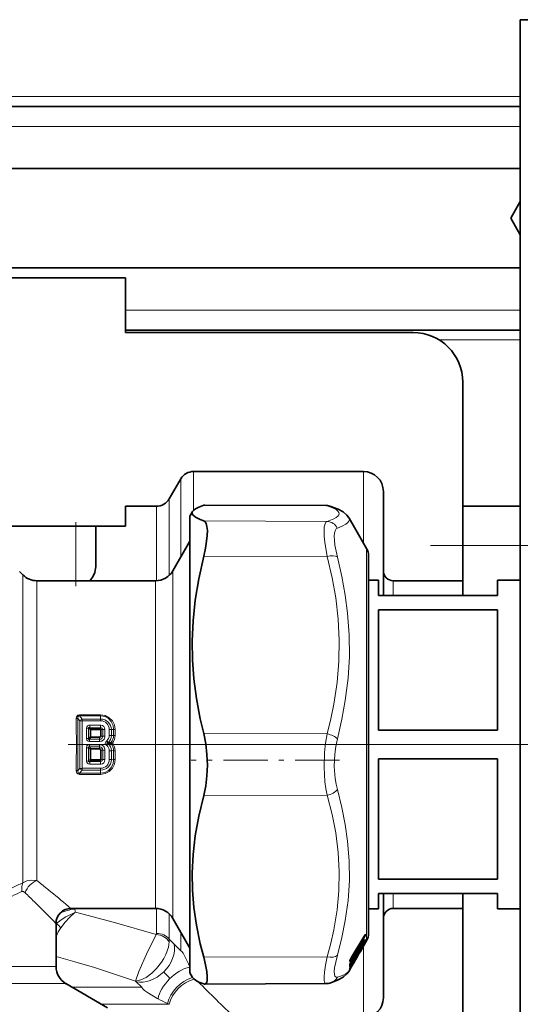
# Model space of a CAD drawing. Extents: x 0 to 420, y 0 to 297.
# Drawn here: x 139 to 149, y 162 to 182 of the extents above; entities that cross this region are included whole.
import ezdxf

# ---------------------------------------------------------------- set-up
doc = ezdxf.new("R2010")
doc.units = 0
doc.linetypes.add('DASHDOT', pattern=[18.5, 12, -3, 0.5, -3])

msp = doc.modelspace()

# ---------------------------------------------------------------- linework, layer by layer
at = {"color": 7, "lineweight": 35}
for p, q in [((152.885, 182.131), (148.885, 182.131)), ((148.885, 182.131), (148.885, 171.752)), ((148.885, 180.381), (121.019, 180.381)), ((148.885, 179.131), (121.894, 179.131)), ((148.885, 178.467), (148.691, 178.131)), ((148.691, 178.131), (148.885, 177.795)), ((123.295, 177.131), (148.885, 177.131)), ((132.125, 176.931), (140.925, 176.931)), ((140.925, 176.931), (140.925, 175.831)), ((140.925, 175.881), (148.885, 175.881)), ((146.725, 175.831), (140.925, 175.831)), ((147.725, 170.831), (147.725, 174.831)), ((145.725, 173.031), (142.299, 173.031)), ((141.808, 172.481), (142.039, 172.881)), ((146.125, 171.031), (146.125, 172.631)), ((140.925, 172.331), (140.925, 171.931)), ((141.548, 172.331), (140.925, 172.331)), ((144.973, 172.345), (142.523, 172.356)), ((147.725, 172.331), (148.885, 172.331)), ((142.225, 172.131), (142.279, 172.225)), ((142.225, 172.131), (142.225, 163.331)), ((145.785, 171.481), (145.433, 172.091)), ((138.615, 171.931), (140.925, 171.931)), ((140.325, 171.931), (140.325, 171.744)), ((140.325, 171.744), (140.325, 171.109)), ((148.885, 169.362), (148.885, 171.752)), ((141.881, 171.031), (142.225, 171.628)), ((145.825, 171.331), (145.825, 171.001)), ((145.825, 164.061), (145.825, 171.331)), ((138.858, 170.948), (138.792, 171.014)), ((145.825, 171.001), (145.825, 170.841)), ((146.125, 171.031), (146.125, 170.603)), ((141.534, 170.831), (139.141, 170.831)), ((146.025, 170.841), (145.825, 170.841)), ((146.025, 170.841), (146.025, 170.531)), ((147.725, 170.831), (146.325, 170.831)), ((147.725, 170.831), (147.725, 170.531)), ((148.425, 170.531), (148.425, 170.841)), ((148.885, 170.841), (148.425, 170.841)), ((146.125, 170.603), (146.125, 170.531)), ((148.425, 170.531), (146.025, 170.531)), ((146.025, 170.242), (146.025, 167.82)), ((148.425, 170.242), (146.025, 170.242)), ((148.425, 167.82), (148.425, 170.242)), ((148.885, 169.086), (148.885, 169.362)), ((148.885, 165.976), (148.885, 169.086)), ((148.425, 167.82), (146.025, 167.82)), ((148.425, 167.242), (146.025, 167.242)), ((146.025, 167.242), (146.025, 164.82)), ((148.425, 164.82), (148.425, 167.242)), ((148.885, 165.7), (148.885, 165.976)), ((148.885, 163.31), (148.885, 165.7)), ((148.425, 164.82), (146.025, 164.82)), ((148.425, 164.531), (146.025, 164.531)), ((146.025, 164.531), (146.025, 164.221)), ((146.125, 164.531), (146.125, 164.031)), ((147.725, 164.531), (147.725, 164.231)), ((148.425, 164.221), (148.425, 164.531)), ((141.534, 164.231), (139.825, 164.231)), ((145.825, 164.221), (145.825, 163.731)), ((146.025, 164.221), (145.825, 164.221)), ((147.725, 164.231), (146.325, 164.231)), ((147.725, 160.231), (147.725, 164.231)), ((148.885, 164.221), (148.425, 164.221)), ((141.881, 164.031), (142.225, 163.434)), ((145.825, 163.731), (145.825, 164.061)), ((146.125, 162.431), (146.125, 164.031)), ((139.525, 163.931), (139.525, 163.062)), ((145.731, 163.662), (145.476, 163.237)), ((145.651, 163.422), (145.619, 163.397)), ((145.732, 163.556), (145.659, 163.431)), ((145.732, 163.501), (145.659, 163.374)), ((145.688, 163.414), (145.66, 163.364)), ((145.729, 163.483), (145.688, 163.414)), ((145.763, 163.543), (145.729, 163.483)), ((145.763, 163.544), (145.764, 163.544)), ((145.785, 163.581), (145.764, 163.544)), ((142.225, 163.331), (142.225, 162.931)), ((145.516, 163.232), (145.476, 163.163)), ((145.542, 163.239), (145.503, 163.209)), ((145.595, 163.252), (145.551, 163.176)), ((145.553, 163.272), (145.555, 163.278)), ((145.554, 163.263), (145.554, 163.274)), ((145.556, 163.282), (145.555, 163.278)), ((145.557, 163.282), (145.556, 163.282)), ((145.624, 163.405), (145.583, 163.336)), ((145.624, 163.329), (145.583, 163.259)), ((145.624, 163.302), (145.595, 163.252)), ((145.624, 163.302), (145.638, 163.327)), ((145.66, 163.364), (145.638, 163.327)), ((145.651, 163.365), (145.64, 163.357)), ((148.885, 163.31), (148.885, 139.773)), ((145.449, 163.027), (145.448, 163.026)), ((145.45, 163.181), (145.449, 163.178)), ((145.449, 163.17), (145.449, 163.179)), ((145.45, 163.109), (145.449, 163.107)), ((145.476, 163.046), (145.451, 163.002)), ((145.516, 163.149), (145.476, 163.079)), ((145.516, 163.116), (145.476, 163.046)), ((145.516, 163.116), (145.54, 163.157)), ((145.542, 163.179), (145.529, 163.17)), ((145.54, 163.157), (145.55, 163.173)), ((145.55, 163.173), (145.551, 163.176)), ((145.555, 163.206), (145.554, 163.203)), ((145.554, 163.202), (145.554, 163.203)), ((145.556, 163.207), (145.555, 163.206)), ((142.225, 162.931), (142.279, 162.837)), ((145.451, 163.002), (145.433, 162.971)), ((139.725, 162.716), (140.565, 162.231)), ((144.973, 162.717), (142.523, 162.706))]:
    msp.add_line(p, q, dxfattribs=at)
at = {"color": 7, "lineweight": 13}
for p, q in [((148.885, 180.581), (120.771, 180.581)), ((148.885, 179.981), (121.299, 179.981)), ((140.925, 176.281), (148.885, 176.281)), ((147.252, 175.681), (148.885, 175.681)), ((142.299, 173.031), (142.299, 172.358)), ((145.725, 173.031), (145.725, 172.358)), ((142.039, 172.881), (142.039, 172.226)), ((141.548, 172.331), (141.548, 171.744)), ((141.808, 172.481), (141.808, 171.875)), ((142.299, 172.358), (142.299, 172.249)), ((144.99, 172.341), (142.502, 172.352)), ((145.725, 172.358), (145.725, 171.585)), ((142.039, 172.226), (142.039, 171.305)), ((144.99, 172.025), (142.502, 172.036)), ((139.925, 171.931), (139.925, 170.831)), ((141.548, 171.744), (141.548, 170.831)), ((141.808, 171.875), (141.808, 170.939)), ((145.785, 171.481), (145.785, 163.924)), ((144.99, 171.321), (142.502, 171.325)), ((138.858, 170.948), (138.858, 164.745)), ((141.881, 171.031), (141.881, 164.46)), ((139.141, 170.831), (139.141, 164.795)), ((141.534, 170.831), (141.534, 164.635)), ((146.325, 170.831), (146.325, 170.531)), ((148.885, 169.086), (148.895, 169.086)), ((139.964, 168.058), (140.007, 168.007)), ((139.997, 168.13), (139.997, 168.108)), ((140.425, 168.13), (139.997, 168.13)), ((140.425, 168.108), (139.997, 168.108)), ((139.997, 168.108), (140.052, 168.046)), ((140.007, 168.007), (140.007, 167.056)), ((140.052, 168.046), (140.425, 168.046)), ((140.052, 168.01), (140.052, 168.046)), ((140.052, 168.01), (140.425, 168.01)), ((140.425, 168.13), (140.425, 168.108)), ((140.425, 168.046), (140.425, 168.108)), ((140.425, 168.01), (140.425, 168.046)), ((140.139, 167.862), (140.139, 167.655)), ((140.214, 167.832), (140.183, 167.86)), ((140.183, 167.86), (140.183, 167.654)), ((140.204, 167.922), (140.204, 167.871)), ((140.204, 167.922), (140.425, 167.922)), ((140.229, 167.848), (140.204, 167.871)), ((140.204, 167.871), (140.425, 167.871)), ((140.214, 167.832), (140.229, 167.831)), ((140.214, 167.832), (140.214, 167.686)), ((140.229, 167.831), (140.228, 167.685)), ((140.229, 167.848), (140.229, 167.831)), ((140.229, 167.848), (140.425, 167.848)), ((140.229, 167.831), (140.422, 167.831)), ((140.422, 167.831), (140.422, 167.703)), ((140.425, 167.922), (140.425, 167.871)), ((140.425, 167.871), (140.425, 167.848)), ((140.437, 167.835), (140.437, 167.703)), ((140.467, 167.833), (140.437, 167.835)), ((140.467, 167.833), (140.467, 167.702)), ((140.512, 167.834), (140.512, 167.703)), ((140.599, 167.715), (140.599, 167.834)), ((140.643, 167.833), (140.686, 167.836)), ((140.643, 167.714), (140.643, 167.833)), ((140.686, 167.716), (140.686, 167.836)), ((140.715, 167.715), (140.716, 167.835)), ((140.183, 167.654), (140.214, 167.686)), ((140.197, 167.639), (140.228, 167.671)), ((140.405, 167.639), (140.197, 167.639)), ((140.197, 167.595), (140.197, 167.639)), ((140.405, 167.595), (140.197, 167.595)), ((140.228, 167.671), (140.228, 167.685)), ((140.405, 167.685), (140.228, 167.685)), ((140.405, 167.671), (140.228, 167.671)), ((140.405, 167.671), (140.405, 167.685)), ((140.405, 167.639), (140.405, 167.671)), ((140.405, 167.595), (140.405, 167.639)), ((140.437, 167.703), (140.422, 167.703)), ((140.467, 167.702), (140.437, 167.703)), ((140.576, 167.573), (140.548, 167.609)), ((140.576, 167.573), (140.633, 167.571)), ((140.643, 167.714), (140.686, 167.716)), ((144.99, 167.748), (142.502, 167.752)), ((140.183, 167.468), (140.139, 167.468)), ((140.139, 167.468), (140.139, 167.2)), ((140.183, 167.468), (140.183, 167.202)), ((140.183, 167.468), (140.213, 167.438)), ((140.198, 167.528), (140.198, 167.483)), ((140.405, 167.528), (140.198, 167.528)), ((140.198, 167.483), (140.228, 167.452)), ((140.405, 167.483), (140.198, 167.483)), ((140.213, 167.438), (140.214, 167.23)), ((140.213, 167.438), (140.228, 167.438)), ((140.228, 167.452), (140.228, 167.438)), ((140.405, 167.452), (140.228, 167.452)), ((140.228, 167.438), (140.229, 167.231)), ((140.405, 167.438), (140.228, 167.438)), ((140.405, 167.528), (140.405, 167.483)), ((140.405, 167.483), (140.405, 167.452)), ((140.405, 167.452), (140.405, 167.438)), ((140.437, 167.42), (140.422, 167.42)), ((140.422, 167.42), (140.422, 167.231)), ((140.467, 167.421), (140.437, 167.42)), ((140.437, 167.42), (140.437, 167.227)), ((140.467, 167.421), (140.467, 167.23)), ((140.467, 167.421), (140.512, 167.42)), ((140.512, 167.42), (140.512, 167.228)), ((140.574, 167.55), (140.547, 167.514)), ((140.574, 167.55), (140.633, 167.552)), ((140.599, 167.228), (140.599, 167.408)), ((140.633, 167.571), (140.633, 167.571)), ((140.633, 167.571), (140.663, 167.562)), ((140.633, 167.552), (140.663, 167.562)), ((140.643, 167.23), (140.643, 167.409)), ((140.643, 167.409), (140.686, 167.407)), ((140.715, 167.408), (140.686, 167.407)), ((140.686, 167.226), (140.686, 167.407)), ((140.716, 167.228), (140.715, 167.408)), ((140.183, 167.202), (140.214, 167.23)), ((140.204, 167.192), (140.229, 167.214)), ((140.425, 167.192), (140.204, 167.192)), ((140.204, 167.14), (140.204, 167.192)), ((140.229, 167.214), (140.229, 167.231)), ((140.422, 167.231), (140.229, 167.231)), ((140.425, 167.214), (140.229, 167.214)), ((140.425, 167.192), (140.425, 167.214)), ((140.425, 167.14), (140.425, 167.192)), ((140.467, 167.23), (140.437, 167.227)), ((140.643, 167.23), (140.686, 167.226)), ((140.007, 167.056), (139.964, 167.005)), ((140.052, 167.017), (139.997, 166.955)), ((140.425, 167.053), (140.052, 167.053)), ((140.052, 167.053), (140.052, 167.017)), ((140.425, 167.017), (140.052, 167.017)), ((140.425, 167.14), (140.204, 167.14)), ((140.425, 167.053), (140.425, 167.017)), ((140.425, 167.017), (140.425, 166.955)), ((139.997, 166.955), (140.425, 166.955)), ((139.997, 166.932), (139.997, 166.955)), ((139.997, 166.932), (140.425, 166.932)), ((140.425, 166.932), (140.425, 166.955)), ((144.99, 166.511), (142.502, 166.505)), ((148.885, 165.976), (148.895, 165.976)), ((139.338, 164.635), (139.421, 164.567)), ((141.534, 164.635), (141.534, 164.231)), ((141.881, 164.46), (141.881, 164.031)), ((146.325, 164.531), (146.325, 164.231)), ((139.082, 164.372), (139.158, 164.297)), ((139.9, 164.231), (139.903, 164.219)), ((141.548, 164.231), (141.548, 163.73)), ((141.808, 164.123), (141.808, 163.611)), ((139.536, 163.931), (139.525, 163.921)), ((145.785, 163.924), (145.785, 163.581)), ((141.808, 163.611), (141.908, 163.51)), ((142.039, 163.758), (142.039, 163.379)), ((145.722, 163.627), (145.467, 163.201)), ((145.731, 163.663), (145.476, 163.238)), ((145.731, 163.615), (145.476, 163.19)), ((145.722, 163.627), (145.703, 163.616)), ((145.756, 163.672), (145.727, 163.656)), ((145.731, 163.663), (145.731, 163.662)), ((145.754, 163.698), (145.756, 163.7)), ((145.756, 163.672), (145.756, 163.7)), ((145.765, 163.681), (145.765, 163.709)), ((141.908, 163.51), (142.018, 163.399)), ((145.72, 163.531), (145.467, 163.101)), ((145.729, 163.522), (145.476, 163.091)), ((145.729, 163.485), (145.476, 163.048)), ((145.65, 163.422), (145.619, 163.398)), ((145.651, 163.422), (145.65, 163.422)), ((145.732, 163.556), (145.659, 163.431)), ((145.732, 163.501), (145.659, 163.374)), ((145.659, 163.431), (145.659, 163.431)), ((145.729, 163.483), (145.688, 163.414)), ((145.716, 163.529), (145.72, 163.531)), ((145.725, 163.478), (145.725, 162.031)), ((145.763, 163.544), (145.729, 163.483)), ((145.732, 163.556), (145.732, 163.556)), ((145.739, 163.568), (145.755, 163.577)), ((145.753, 163.536), (145.755, 163.537)), ((145.756, 163.595), (145.755, 163.577)), ((145.755, 163.54), (145.755, 163.537)), ((145.765, 163.554), (145.761, 163.55)), ((145.765, 163.605), (145.763, 163.586)), ((145.765, 163.554), (145.763, 163.546)), ((142.018, 163.399), (142.039, 163.379)), ((144.99, 163.254), (142.502, 163.248)), ((145.452, 163.115), (145.51, 163.215)), ((145.476, 163.238), (145.476, 163.237)), ((145.516, 163.232), (145.476, 163.164)), ((145.541, 163.239), (145.503, 163.21)), ((145.516, 163.232), (145.516, 163.232)), ((145.541, 163.239), (145.541, 163.255)), ((145.542, 163.239), (145.541, 163.239)), ((145.543, 163.262), (145.542, 163.274)), ((145.552, 163.271), (145.551, 163.283)), ((145.554, 163.277), (145.552, 163.271)), ((145.554, 163.278), (145.557, 163.282)), ((145.554, 163.277), (145.556, 163.282)), ((145.554, 163.278), (145.554, 163.277)), ((145.643, 163.359), (145.558, 163.213)), ((145.624, 163.406), (145.583, 163.337)), ((145.583, 163.337), (145.583, 163.336)), ((145.624, 163.329), (145.583, 163.259)), ((145.624, 163.406), (145.624, 163.405)), ((145.65, 163.364), (145.64, 163.357)), ((145.65, 163.364), (145.65, 163.373)), ((133.525, 163.062), (139.158, 163.062)), ((139.158, 163.062), (139.525, 163.062)), ((142.222, 163.052), (142.225, 163.043)), ((145.445, 163.156), (145.445, 163.166)), ((145.447, 163.105), (145.45, 163.109)), ((145.447, 163.024), (145.449, 163.027)), ((145.452, 163.115), (145.467, 163.101)), ((145.467, 163.201), (145.46, 163.208)), ((145.467, 163.055), (145.464, 163.058)), ((145.537, 163.176), (145.467, 163.055)), ((145.476, 163.164), (145.476, 163.163)), ((145.516, 163.149), (145.476, 163.079)), ((145.541, 163.179), (145.529, 163.17)), ((145.54, 163.157), (145.55, 163.173)), ((145.541, 163.179), (145.541, 163.186)), ((145.543, 163.19), (145.543, 163.193)), ((145.552, 163.199), (145.551, 163.204)), ((145.554, 163.203), (145.552, 163.199)), ((145.552, 163.199), (145.554, 163.203)), ((145.554, 163.204), (145.556, 163.207)), ((145.554, 163.203), (145.555, 163.206)), ((145.554, 163.204), (145.554, 163.203)), ((133.325, 162.716), (139.334, 162.716)), ((139.334, 162.716), (139.725, 162.716)), ((141.254, 162.647), (139.845, 162.647)), ((141.128, 162.769), (141.142, 162.755)), ((141.142, 162.755), (141.254, 162.647)), ((141.254, 162.647), (141.258, 162.638)), ((141.791, 162.3), (140.445, 162.3)), ((141.791, 162.307), (141.774, 162.315)), ((141.791, 162.307), (141.804, 162.3)), ((141.804, 162.3), (141.791, 162.3))]:
    msp.add_line(p, q, dxfattribs=at)
at = {"color": 7, "linetype": 'DASHDOT', "lineweight": 13, "ltscale": 0.033}
msp.add_line((139.925, 170.721), (139.925, 172.041), dxfattribs=at)
at = {"color": 7, "linetype": 'DASHDOT', "lineweight": 13}
for p, q in [((147.075, 171.54), (216.795, 171.54)), ((151.771, 167.531), (117.139, 167.531))]:
    msp.add_line(p, q, dxfattribs=at)
at = {"color": 7, "linetype": 'DASHDOT', "lineweight": 13, "ltscale": 0.074654}
msp.add_line((145.239, 167.215), (142.253, 167.215), dxfattribs=at)
at = {"color": 7, "lineweight": 35}
for points in [[(142.502, 172.352), (142.405, 172.314), (142.336, 172.278), (142.301, 172.251), (142.279, 172.225)], [(142.279, 172.225), (142.271, 172.202), (142.273, 172.179), (142.285, 172.157), (142.337, 172.111), (142.433, 172.063), (142.502, 172.036)], [(145.067, 172.329), (145.214, 172.271), (145.313, 172.216), (145.391, 172.149), (145.433, 172.091)], [(142.502, 171.325), (142.537, 171.484), (142.561, 171.626), (142.573, 171.742), (142.576, 171.841), (142.568, 171.925), (142.549, 171.987), (142.529, 172.018), (142.502, 172.036)], [(142.502, 171.325), (142.401, 170.871), (142.331, 170.439), (142.288, 170.023), (142.271, 169.615), (142.278, 169.236), (142.306, 168.854), (142.357, 168.461), (142.433, 168.052), (142.502, 167.752)], [(140.205, 170.831), (140.266, 170.91), (140.306, 170.994), (140.324, 171.081), (140.325, 171.109)], [(142.502, 166.505), (142.543, 166.698), (142.568, 166.903), (142.576, 167.115), (142.568, 167.33), (142.543, 167.544), (142.502, 167.752)], [(142.502, 166.505), (142.401, 166.09), (142.331, 165.696), (142.288, 165.316), (142.271, 164.944), (142.278, 164.599), (142.306, 164.251), (142.357, 163.893), (142.433, 163.52), (142.502, 163.248)], [(142.573, 162.781), (142.575, 162.859), (142.564, 162.962), (142.54, 163.093), (142.502, 163.248)], [(142.502, 162.71), (142.405, 162.748), (142.336, 162.785), (142.301, 162.811), (142.279, 162.837)], [(145.067, 162.733), (145.214, 162.791), (145.313, 162.847), (145.391, 162.914), (145.433, 162.971)]]:
    msp.add_lwpolyline(points, dxfattribs=at)
at = {"color": 7, "lineweight": 13}
for points in [[(144.99, 172.341), (145.13, 172.284), (145.177, 172.258), (145.209, 172.232), (145.228, 172.206), (145.234, 172.181), (145.228, 172.156), (145.208, 172.131), (145.175, 172.106), (145.129, 172.08), (144.99, 172.025)], [(144.99, 171.321), (144.941, 171.61), (144.93, 171.73), (144.928, 171.832), (144.934, 171.915), (144.95, 171.977), (144.967, 172.008), (144.99, 172.025)], [(145.433, 172.091), (145.441, 172.061), (145.431, 172.03), (145.407, 172.002), (145.368, 171.972), (145.297, 171.933), (145.197, 171.891)], [(145.197, 171.309), (145.148, 171.547), (145.137, 171.646), (145.135, 171.73), (145.141, 171.799), (145.157, 171.85), (145.174, 171.876), (145.197, 171.891)], [(144.99, 171.321), (145.091, 170.892), (145.163, 170.487), (145.213, 170.054), (145.234, 169.632), (145.226, 169.212), (145.19, 168.785), (145.123, 168.343), (145.064, 168.052), (144.99, 167.748)], [(145.197, 171.309), (145.288, 170.916), (145.357, 170.541), (145.404, 170.18), (145.436, 169.741), (145.439, 169.307), (145.413, 168.869), (145.357, 168.418), (145.288, 168.042), (145.197, 167.647)], [(139.997, 168.13), (139.964, 168.122), (139.94, 168.092), (139.934, 168.055)], [(139.997, 168.108), (139.982, 168.108), (139.97, 168.1), (139.963, 168.087), (139.964, 168.058)], [(140.716, 167.835), (140.702, 167.926), (140.661, 168.008), (140.597, 168.073), (140.515, 168.116), (140.425, 168.13)], [(140.686, 167.836), (140.674, 167.918), (140.639, 167.994), (140.581, 168.055), (140.507, 168.094), (140.425, 168.108)], [(140.139, 167.862), (140.145, 167.891), (140.159, 167.908), (140.187, 167.92), (140.204, 167.922)], [(140.183, 167.86), (140.181, 167.866), (140.18, 167.869), (140.181, 167.873), (140.183, 167.875), (140.186, 167.876), (140.191, 167.875), (140.204, 167.871)], [(140.197, 167.595), (140.173, 167.599), (140.147, 167.62), (140.139, 167.655)], [(140.197, 167.639), (140.187, 167.635), (140.183, 167.635), (140.181, 167.636), (140.18, 167.637), (140.179, 167.641), (140.18, 167.645), (140.183, 167.654)], [(140.547, 167.514), (140.526, 167.537), (140.519, 167.561), (140.527, 167.587), (140.548, 167.609)], [(140.574, 167.55), (140.556, 167.555), (140.551, 167.559), (140.55, 167.56), (140.549, 167.562), (140.55, 167.562), (140.551, 167.564), (140.554, 167.566), (140.561, 167.569), (140.576, 167.573)], [(144.99, 166.511), (144.964, 166.644), (144.945, 166.784), (144.928, 167.074), (144.937, 167.371), (144.958, 167.561), (144.99, 167.748)], [(145.197, 166.625), (145.171, 166.736), (145.152, 166.851), (145.135, 167.091), (145.144, 167.336), (145.165, 167.494), (145.197, 167.647)], [(140.139, 167.468), (140.148, 167.503), (140.162, 167.518), (140.189, 167.528), (140.198, 167.528)], [(140.183, 167.468), (140.18, 167.476), (140.179, 167.48), (140.18, 167.484), (140.18, 167.485), (140.182, 167.487), (140.184, 167.487), (140.189, 167.487), (140.198, 167.483)], [(140.204, 167.14), (140.174, 167.146), (140.146, 167.171), (140.139, 167.2)], [(140.204, 167.192), (140.194, 167.188), (140.188, 167.187), (140.184, 167.187), (140.182, 167.188), (140.181, 167.19), (140.18, 167.193), (140.181, 167.198), (140.183, 167.202)], [(140.716, 167.228), (140.702, 167.137), (140.661, 167.055), (140.597, 166.989), (140.515, 166.947), (140.425, 166.932)], [(140.686, 167.226), (140.674, 167.144), (140.639, 167.069), (140.581, 167.008), (140.507, 166.968), (140.425, 166.955)], [(139.934, 167.007), (139.939, 166.973), (139.947, 166.957), (139.964, 166.941), (139.997, 166.932)], [(139.964, 167.005), (139.963, 166.975), (139.97, 166.962), (139.976, 166.957), (139.99, 166.954), (139.997, 166.955)], [(145.197, 166.625), (145.288, 166.264), (145.357, 165.92), (145.404, 165.588), (145.436, 165.187), (145.439, 164.791), (145.413, 164.393), (145.357, 163.985), (145.288, 163.644), (145.197, 163.288)], [(144.99, 166.511), (145.091, 166.12), (145.163, 165.752), (145.213, 165.357), (145.234, 164.972), (145.226, 164.589), (145.19, 164.2), (145.123, 163.797), (145.064, 163.531), (144.99, 163.254)], [(139.141, 164.795), (139.037, 164.803), (138.985, 164.797), (138.935, 164.784), (138.858, 164.745)], [(139.536, 163.931), (139.626, 164.002), (139.721, 164.063), (139.877, 164.139), (139.916, 164.154)], [(139.623, 163.842), (139.707, 163.953), (139.796, 164.05), (139.901, 164.143), (139.916, 164.154)], [(141.545, 163.708), (140.707, 163.951), (139.916, 164.154)], [(141.545, 163.708), (141.349, 163.312), (141.197, 162.961), (141.128, 162.769)], [(145.722, 163.627), (145.753, 163.663), (145.756, 163.669), (145.757, 163.671), (145.757, 163.672), (145.756, 163.672)], [(145.731, 163.663), (145.759, 163.706), (145.763, 163.709), (145.764, 163.71), (145.764, 163.71), (145.764, 163.71), (145.765, 163.71), (145.765, 163.71), (145.765, 163.709)], [(145.731, 163.615), (145.764, 163.678), (145.765, 163.681)], [(145.765, 163.605), (145.765, 163.606), (145.765, 163.606), (145.765, 163.606), (145.764, 163.606), (145.763, 163.604), (145.732, 163.556)], [(141.809, 163.559), (141.791, 163.45), (141.738, 163.305), (141.697, 163.223), (141.649, 163.147), (141.553, 163.023), (141.455, 162.926), (141.343, 162.842), (141.237, 162.79), (141.152, 162.77), (141.128, 162.769)], [(145.624, 163.406), (145.652, 163.451), (145.656, 163.456), (145.657, 163.457), (145.657, 163.457), (145.658, 163.457), (145.658, 163.457), (145.658, 163.456)], [(145.755, 163.577), (145.755, 163.577), (145.755, 163.576), (145.755, 163.575), (145.753, 163.573), (145.72, 163.531)], [(145.763, 163.586), (145.762, 163.583), (145.729, 163.522)], [(145.765, 163.554), (145.765, 163.554), (145.764, 163.554), (145.732, 163.501)], [(145.755, 163.537), (145.755, 163.537), (145.755, 163.537), (145.755, 163.536), (145.746, 163.524)], [(141.128, 162.769), (140.298, 163.041), (139.904, 163.159), (139.525, 163.265)], [(142.039, 163.379), (142.06, 163.361), (142.086, 163.328), (142.131, 163.252), (142.196, 163.114), (142.222, 163.052)], [(144.931, 162.783), (144.928, 162.854), (144.935, 162.95), (144.956, 163.088), (144.99, 163.254)], [(145.138, 162.9), (145.135, 162.96), (145.142, 163.038), (145.163, 163.151), (145.197, 163.288)], [(145.516, 163.232), (145.545, 163.278), (145.549, 163.283), (145.55, 163.284), (145.55, 163.284), (145.551, 163.284), (145.551, 163.284), (145.551, 163.283)], [(145.624, 163.329), (145.652, 163.377), (145.657, 163.384), (145.658, 163.385), (145.658, 163.384)], [(145.476, 163.19), (145.454, 163.158), (145.449, 163.154), (145.447, 163.153)], [(145.476, 163.091), (145.452, 163.055), (145.447, 163.049)], [(145.516, 163.149), (145.545, 163.196), (145.55, 163.204), (145.551, 163.204), (145.551, 163.204)], [(145.197, 162.847), (145.175, 162.845), (145.158, 162.854), (145.149, 162.865), (145.138, 162.9)], [(145.197, 162.847), (145.299, 162.883), (145.372, 162.918), (145.41, 162.945), (145.433, 162.971)], [(141.258, 162.638), (141.277, 162.612), (141.312, 162.58), (141.388, 162.525), (141.522, 162.444), (141.581, 162.411)]]:
    msp.add_lwpolyline(points, dxfattribs=at)
at = {"color": 7, "lineweight": 35}
for centre, radius, start, end in [((146.725, 174.831), 1, 0, 90), ((142.299, 172.731), 0.3, 90, 150), ((145.725, 172.631), 0.4, 0, 90), ((141.548, 172.631), 0.3, 270, 330), ((142.524, 172.294), 0.0623, 90.9859, 110.5447), ((144.97, 172.051), 0.294, 70.8283, 89.5603), ((145.525, 171.331), 0.3, 360, 30), ((139.141, 171.231), 0.4, 225, 270), ((141.534, 171.231), 0.4, 270, 330), ((146.325, 171.031), 0.2, 180, 270), ((139.825, 163.931), 0.3, 90, 180), ((141.534, 163.831), 0.4, 30, 90), ((146.325, 164.031), 0.2, 90, 180), ((146.058, 163.478), 0.375, 143.3802, 150.579), ((145.525, 163.731), 0.3, 330, 360), ((146.063, 163.16), 0.503, 144.8887, 150.8723), ((145.633, 163.447), 0.0306, 307.8734, 329.35), ((146.238, 163.272), 0.58, 145.6047, 150.6979), ((146.903, 162.838), 1.345, 148.0179, 150.5196), ((145.725, 163.084), 0.292, 148.5295, 160.5806), ((145.943, 162.995), 0.488, 144.7348, 150.9339), ((145.524, 163.263), 0.03, 307.6611, 359.1904), ((145.882, 163.155), 0.35, 148.8189, 158.6162), ((146.106, 162.949), 0.608, 149.3388, 154.8491), ((146.434, 162.876), 0.928, 147.1304, 150.7879), ((145.633, 163.389), 0.03, 306.2372, 329.9246), ((139.925, 163.062), 0.4, 180, 240), ((145.153, 163.088), 0.297, 355.0618, 4.1459), ((145.961, 162.791), 0.564, 149.289, 155.1976), ((145.373, 163.023), 0.0779, 348.3732, 4.8314), ((145.764, 162.988), 0.337, 148.7885, 158.9189), ((146.288, 162.718), 0.884, 146.984, 150.832), ((145.524, 163.203), 0.03, 306.2359, 358.0903), ((145.526, 163.214), 0.03, 319.6176, 338.8723), ((142.524, 162.769), 0.0623, 249.4553, 269.0141), ((144.97, 163.011), 0.294, 270.4398, 289.1715), ((145.725, 162.431), 0.4, 270, 360)]:
    msp.add_arc(centre, radius, start, end, dxfattribs=at)
at = {"color": 7, "lineweight": 13}
for centre, radius, start, end in [((144.971, 172.299), 0.0458, 65.5301, 88.1661), ((144.994, 172.115), 0.227, 71.0727, 90.854), ((144.982, 171.787), 0.238, 25.8889, 88.1098), ((139.935, 168.242), 0.187, 269.6207, 278.6758), ((39.832, 167.531), 100.103, 359.69996, 0.3001), ((56.664, 167.531), 83.302, 359.63795, 0.36216), ((140.086, 167.962), 0.0904, 112.3129, 150.3716), ((-210.711, 167.531), 350.763, 359.92186, 0.07815), ((140.426, 167.828), 0.217, 1.1477, 90.1841), ((140.424, 167.836), 0.174, 359.6309, 89.7209), ((140.142, 167.412), 0.45, 84.7214, 90.3859), ((140.243, 167.82), 0.0316, 117.0708, 157.485), ((140.528, 167.82), 0.107, 164.4357, 173.5765), ((140.414, 167.897), 0.0662, 277.0572, 290.2912), ((140.425, 167.835), 0.0872, 359.6258, 89.5484), ((140.426, 167.829), 0.0418, 5.3772, 90.8097), ((140.425, 167.836), 0.0117, 353.519, 89.3483), ((140.509, 167.344), 0.49, 89.6443, 94.8435), ((140.602, 167.344), 0.49, 85.1565, 90.3557), ((140.714, 168.154), 0.319, 264.9171, 270.247), ((140.142, 166.461), 1.194, 88.0104, 90.1491), ((140.241, 167.699), 0.0307, 206.5593, 245.7718), ((140.405, 167.704), 0.0322, 270.8201, 359.6693), ((140.405, 167.703), 0.0173, 271.3769, 1.303), ((140.405, 167.702), 0.107, 270.382, 0.4104), ((140.406, 167.7), 0.0618, 269.6479, 1.4905), ((140.509, 166.841), 0.862, 89.7942, 92.7563), ((140.463, 167.715), 0.135, 308.5416, 0.0506), ((140.467, 167.712), 0.176, 308.0434, 0.6529), ((140.602, 166.91), 0.805, 87.0502, 90.22), ((140.457, 167.718), 0.229, 320.2058, 359.5998), ((140.462, 167.716), 0.254, 322.5782, 359.934), ((140.714, 168.239), 0.524, 266.9059, 270.1552), ((140.241, 167.424), 0.0308, 114.594, 153.9943), ((140.405, 167.421), 0.107, 359.6027, 89.6176), ((140.406, 167.422), 0.0618, 359.1537, 90.3522), ((140.405, 167.42), 0.0323, 359.9111, 89.1637), ((140.405, 167.42), 0.0174, 358.6777, 88.602), ((140.463, 167.408), 0.135, 359.9359, 51.7383), ((140.467, 167.41), 0.176, 359.5801, 52.3869), ((140.602, 168.608), 1.2, 269.8516, 271.9797), ((140.661, 167.562), 0.0298, 161.7026, 199.0197), ((140.661, 167.562), 0.03, 161.547, 198.4024), ((140.457, 167.406), 0.229, 0.2399, 39.6361), ((140.462, 167.408), 0.253, 0.0374, 37.3958), ((140.142, 167.65), 0.45, 269.6141, 275.2786), ((140.243, 167.242), 0.0316, 202.515, 242.9292), ((140.414, 167.165), 0.0662, 69.7088, 82.9428), ((140.528, 167.243), 0.107, 186.4235, 195.5643), ((140.426, 167.234), 0.0418, 269.1903, 354.6229), ((140.426, 167.234), 0.217, 269.816, 358.8523), ((140.425, 167.227), 0.0872, 270.4518, 0.3742), ((140.424, 167.227), 0.174, 270.2791, 0.3691), ((140.425, 167.226), 0.0117, 270.6515, 6.4812), ((140.509, 167.718), 0.49, 265.1565, 270.3557), ((140.602, 167.718), 0.49, 269.6443, 274.8435), ((140.714, 166.909), 0.319, 89.753, 95.0828), ((139.935, 166.82), 0.187, 81.3242, 90.3793), ((140.049, 167.366), 0.314, 262.4304, 270.5359), ((140.086, 167.1), 0.0904, 209.6284, 247.6871), ((139.73, 162.537), 2.374, 111.5502, 117.2684), ((118.756, 139.421), 32.548, 50.7747, 51.2209), ((139.538, 162.85), 1.859, 112.1078, 118.8047), ((117.136, 141.968), 31.362, 45.5908, 46.047), ((110.007, 128.768), 46.333, 49.9422, 50.5917), ((107.564, 132.255), 44.998, 44.7432, 45.4036), ((139.992, 163.366), 0.858, 95.9645, 117.2375), ((139, 164.012), 0.927, 8.8179, 12.9437), ((140.564, 163.199), 1.14, 145.6189, 155.6743), ((140.696, 164.987), 1.569, 222.3431, 226.8762), ((141.453, 163.73), 0.095, 346.807, 359.8935), ((141.501, 163.579), 0.308, 356.3718, 5.9982), ((145.74, 163.724), 0.0294, 303.9498, 328.9661), ((145.756, 163.7), 0.000616, 289.6953, 71.2907), ((145.74, 163.696), 0.0292, 303.7885, 328.9049), ((145.632, 163.471), 0.0298, 304.6051, 329.5726), ((145.404, 163.425), 0.246, 359.2157, 5.0011), ((145.412, 163.435), 0.247, 359.2173, 4.9935), ((145.721, 163.48), 0.00948, 34.6038, 62.2114), ((144.12, 164.444), 1.873, 329.2075, 331.3729), ((145.738, 163.601), 0.0295, 304.328, 329.4836), ((145.738, 163.561), 0.0299, 304.8568, 329.923), ((145.739, 163.62), 0.0296, 304.421, 329.4943), ((145.749, 163.071), 0.32, 148.5216, 160.8021), ((145.524, 163.279), 0.0295, 304.4418, 347.3512), ((145.556, 163.253), 0.0153, 145.755, 174.9368), ((145.525, 163.298), 0.0298, 304.6464, 329.597), ((145.529, 163.284), 0.0265, 302.2666, 330.2528), ((145.531, 163.285), 0.0252, 327.9613, 343.9868), ((145.904, 163.142), 0.375, 148.8223, 158.846), ((146.123, 162.939), 0.628, 149.3243, 154.9681), ((145.632, 163.399), 0.03, 314.7754, 329.9556), ((145.615, 163.375), 0.0443, 358.1846, 11.8076), ((145.421, 163.18), 0.0281, 328.9725, 356.2734), ((145.482, 163.163), 0.0373, 159.7665, 175.662), ((145.421, 163.171), 0.0281, 328.9408, 359.4444), ((145.447, 163.155), 0.00191, 154.586, 279.4904), ((145.472, 163.094), 0.0263, 157.2254, 176.2058), ((145.446, 163.05), 0.000924, 157.4625, 351.4369), ((145.464, 163.015), 0.0188, 151.7969, 170.7866), ((145.398, 163.008), 0.0482, 348.3516, 11.646), ((145.42, 163.111), 0.0292, 329.5849, 354.7639), ((145.177, 163.073), 0.269, 355.0779, 4.9214), ((145.42, 163.065), 0.029, 329.5093, 355.0602), ((145.42, 163.033), 0.0299, 329.9538, 347.6595), ((145.43, 163.187), 0.02, 325.3479, 342.2549), ((145.42, 163.168), 0.0303, 332.0149, 18.9698), ((145.786, 162.976), 0.362, 148.7932, 159.1662), ((145.978, 162.781), 0.584, 149.2731, 155.3357), ((145.422, 163.064), 0.0295, 331.4536, 14.7073), ((144.563, 163.562), 1.048, 327.6094, 330.6422), ((145.423, 163.015), 0.028, 330.6794, 11.5014), ((145.442, 163.211), 0.027, 289.668, 337.8918), ((145.435, 163.114), 0.0344, 296.3651, 337.5041), ((145.418, 163.079), 0.0551, 311.0506, 334.1332), ((145.451, 163.024), 0.0354, 44.4137, 62.5142), ((145.524, 163.21), 0.03, 304.9342, 333.4875), ((145.549, 163.183), 0.00874, 131.7692, 164.3349), ((145.528, 163.213), 0.0278, 303.9746, 319.6088), ((145.525, 163.219), 0.03, 314.1504, 329.972), ((137.173, 158.339), 6.458, 43.946, 45.5729), ((144.992, 162.95), 0.229, 289.1034, 333.4099), ((145.42, 163.014), 0.0298, 329.9198, 348.4686), ((145.444, 163.002), 0.0035, 297.7711, 345.9781), ((205.847, 226.371), 89.854, 225.07274, 225.72974), ((143.809, 166.601), 4.745, 241.9961, 244.5997)]:
    msp.add_arc(centre, radius, start, end, dxfattribs=at)
for centre, major_axis, ratio, start_param, end_param in [((144.989, 171.218), (0.232, 0.061), 0.416817, 0.365364, 1.457851), ((140.052, 168.001), (0.06, 0.0001), 0.141535, 1.570596, 2.39936), ((140.228, 167.686), (-0.02, 0), 0.046435, 0.734011, 1.570851), ((144.989, 167.645), (0.232, -0.061), 0.418627, 0.58286, 1.675348), ((140.229, 167.229), (-0.02, -0.0001), 0.090437, 4.712177, 5.546436), ((144.989, 166.647), (0.231, 0.066), 0.553239, 4.559442, 5.651929), ((139.07, 164.572), (0.103, -0.282), 0.751047, 3.810226, 4.443868), ((139.141, 164.546), (-0.198, -0.226), 0.699124, 4.038926, 5.262001), ((138.907, 164.41), (0.068, -0.161), 0.40938, 2.376238, 3.134249), ((139.925, 163.598), (-0.6, 0), 0.728369, 5.418042, 5.442116), ((141.545, 163.469), (0.293, -0.064), 0.789578, 0.653757, 1.741493), ((141.548, 163.492), (0.3, 0), 0.791947, 0.523599, 1.570796), ((145.705, 163.63), (0.0257, -0.0154), 0.234147, 0.128574, 0.986421), ((141.389, 163.275), (-0.421, -0.428), 0.74131, 0.437438, 2.661629), ((145.633, 163.446), (-0.03, 0.0004), 0.982704, 2.195198, 2.631533), ((145.703, 163.536), (0.0259, -0.0152), 0.160177, 0.069724, 0.940871), ((144.989, 163.39), (0.231, -0.066), 0.551589, 4.873622, 5.966111), ((145.524, 163.263), (-0.03, 0.0004), 0.982707, 2.195435, 3.141474), ((145.526, 163.286), (-0.0299, -0.002), 0.982666, 2.115404, 2.551816), ((145.633, 163.389), (-0.03, 0.001), 0.996949, 2.214244, 2.65058), ((142.068, 162.578), (0.433, 0.415), 0.574644, 0.751768, 2.462843), ((145.45, 163.204), (0.0257, -0.0154), 0.234158, 0.129657, 0.986425), ((145.45, 163.106), (0.0259, -0.0152), 0.160205, 0.072088, 0.940861), ((145.524, 163.203), (-0.03, 0.001), 0.99695, 2.214817, 3.141516), ((145.526, 163.214), (-0.0296, -0.0048), 0.99689, 2.02292, 2.459332), ((142.299, 162.336), (0.437, 0.411), 0.763815, 0.987181, 2.293364), ((142.332, 162.3), (0.446, 0.402), 0.778034, 1.008368, 2.283137), ((145.632, 164.604), (-0.669, -1.885), 0.116783, 6.060494, 6.32523)]:
    msp.add_ellipse(centre, major_axis=major_axis, ratio=ratio, start_param=start_param, end_param=end_param, dxfattribs=at)
at = {"color": 7, "lineweight": 35}
msp.add_ellipse((141.697, 164.701), major_axis=(0.84, -1.991), ratio=0.129117, start_param=6.229372, end_param=6.502248, dxfattribs=at)

doc.saveas('drawing.dxf')
